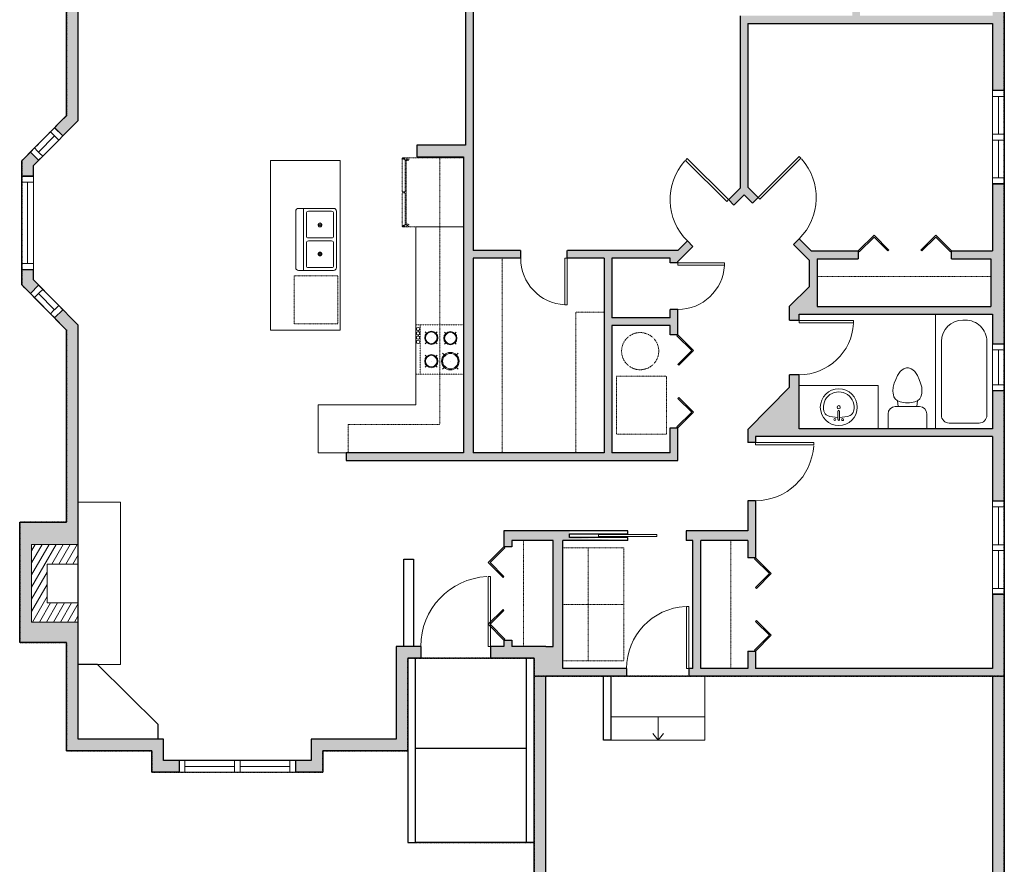
# Model space of a CAD drawing. Units: inches. Extents: x 124 to 2124, y -2728 to -1480.
# Drawn here: x 870 to 1377, y -2322 to -1887 of the extents above; entities that cross this region are included whole.
import ezdxf

# ---------------------------------------------------------------- set-up
doc = ezdxf.new("R2010")
doc.units = ezdxf.units.IN
doc.linetypes.add('Dash', pattern=[0.23622, 0.11811, -0.11811])
doc.layers.get('0').update_dxf_attribs({"color": 255})
doc.layers.get('Defpoints').update_dxf_attribs({"color": 6, "linetype": 'Dash'})
for name, color, linetype, lineweight in [('A-DOOR&WINDOWS', 4, 'Continuous', 9), ('A-OBJECT', 2, 'Continuous', 9), ('A-STAIRS', 1, 'Continuous', 15)]:
    doc.layers.add(name, color=color, linetype=linetype, lineweight=lineweight)
doc.layers.add('A-WALL', color=252, linetype='Continuous')
doc.styles.add('ATTR', font='romans.shx', dxfattribs={"width": 0.8, "height": 1.075})

# ---------------------------------------------------------------- blocks, each defined once
blk = doc.blocks.new('*U215')
at = {"layer": 'A-OBJECT', "color": 0, "linetype": 'ByBlock', "lineweight": -2}
for p, q in [((349, 54), (-295, 54)), ((-295, 54), (-295, -567)), ((349, 54), (349, -567)), ((-295, -512), (349, -512)), ((-295, -567), (349, -567))]:
    blk.add_line(p, q, dxfattribs=at)
at = {"layer": 'A-OBJECT', "color": 252, "linetype": 'Continuous', "lineweight": -2}
for p, q in [((-190, -52), (-229, -13)), ((-61, -52), (-22, -13)), ((126, -69), (96, -39)), ((222, -69), (252, -39)), ((-190, -181), (-229, -221)), ((-61, -181), (-22, -221)), ((126, -165), (96, -195)), ((222, -165), (252, -195)), ((-174, -319), (-204, -290)), ((-77, -319), (-48, -290)), ((131, -319), (102, -290)), ((228, -319), (257, -290)), ((-174, -416), (-204, -445)), ((-77, -416), (-48, -445)), ((131, -416), (102, -445)), ((228, -416), (257, -445))]:
    blk.add_line(p, q, dxfattribs=at)
at = {"layer": 'A-OBJECT', "color": 0, "linetype": 'Continuous', "lineweight": -2}
for p, q in [((-126, -117), (-126, -117)), ((174, -117), (174, -117)), ((-126, -367), (-126, -367)), ((180, -367), (180, -367))]:
    blk.add_line(p, q, dxfattribs=at)
for centre, radius in [((-126, -117), 115), ((174, -117), 86.3), ((-126, -367), 86.3), ((180, -367), 86.3), ((127, -540), 22.2), ((182, -540), 22.2), ((238, -540), 22.2), ((293, -540), 22.2)]:
    blk.add_circle(centre, radius, dxfattribs=at)
at = {"layer": 'A-OBJECT', "color": 250, "linetype": 'Continuous', "lineweight": -2}
for centre, radius in [((-126, -117), 101), ((174, -117), 76), ((-126, -367), 76), ((180, -367), 76)]:
    blk.add_circle(centre, radius, dxfattribs=at)
blk = doc.blocks.new('A$Caff266a9')
at = {"layer": 'A-OBJECT', "transparency": 33554687}
for points in [[(24, 10), (8, 10), (8, 30), (24, 30), (24, 40), (0, 40), (0, 0), (24, 0), (24, 10)], [(24, 30), (24, 10)]]:
    blk.add_lwpolyline(points, dxfattribs=at)
blk = doc.blocks.new('*U214')
at = {"color": 0, "linetype": 'ByBlock', "lineweight": -2, "transparency": 33554687}
for points in [[(9901.49, -22.04), (9905.49, -22.04)], [(9901.49, -70.04), (9905.49, -70.04)]]:
    blk.add_lwpolyline(points, dxfattribs=at)
for points in [[(9905.49, -37.28), (9912.62, -30.16), (9904.99, -22.53), (9905.49, -22.04), (9913.6, -30.16), (9905.98, -37.78)], [(9905.49, -54.8), (9912.62, -61.93), (9904.99, -69.55), (9905.49, -70.04), (9913.6, -61.93), (9905.98, -54.3)]]:
    blk.add_lwpolyline(points, close=True, dxfattribs=at)
blk = doc.blocks.new('*U217')
at = {"layer": 'A-OBJECT', "color": 0, "linetype": 'ByBlock', "lineweight": -2, "transparency": 33554687}
for p, q in [((-36.25, -29.32), (-36.25, -31.3)), ((-34.8, -29.58), (-35.49, -31.43)), ((-1.48, -29.58), (-0.8, -31.43)), ((-0.03, -29.32), (-0.03, -31.3))]:
    blk.add_line(p, q, dxfattribs=at)
blk.add_lwpolyline([(-0.03, -30.07), (0, 0), (-36.22, 0), (-36.25, -30.07)], close=True, dxfattribs=at)
for points in [[(-36.25, -30.79), (-36.25, -31.8, 0.414214), (-36.01, -32.03), (-18.57, -32.03, 0.414214), (-18.34, -31.8), (-18.34, -30.79, 0.414214), (-18.57, -30.56), (-35.16, -30.56)], [(-0.03, -30.79), (-0.03, -31.8, -0.414214), (-0.27, -32.03), (-17.71, -32.03, -0.414214), (-17.94, -31.8), (-17.94, -30.79, -0.414214), (-17.71, -30.56), (-1.12, -30.56)]]:
    blk.add_lwpolyline(points, format="xyb", dxfattribs=at)
for centre, radius in [((-35.5, -29.32), 0.748), ((-35.86, -31.3), 0.394), ((-35.5, -29.32), 0.118), ((-0.78, -29.32), 0.748), ((-0.78, -29.32), 0.118), ((-0.42, -31.3), 0.394), ((-35.86, -31.3), 0.118), ((-0.42, -31.3), 0.118)]:
    blk.add_circle(centre, radius, dxfattribs=at)
blk = doc.blocks.new('*U212')
at = {"color": 0, "linetype": 'ByBlock', "lineweight": -2}
blk.add_line((12, 0), (0, 0), dxfattribs=at)
at = {"color": 0, "linetype": 'ByBlock', "lineweight": -2, "transparency": 33554687}
blk.add_lwpolyline([(3.48, 2.72), (0, 0), (3.48, -2.72)], dxfattribs=at)
blk = doc.blocks.new("32'' Sink Double PV")
for p, q in [((-16, -4), (16, -4)), ((-0.75, -18.5), (-0.75, -6.5)), ((0.75, -6.5), (0.75, -18.5))]:
    blk.add_line(p, q)
for points in [[(-14.5, 0), (14.5, 0)], [(-16, -19.5), (-16, -1.5)], [(16, -1.5), (16, -19.5)], [(-14.5, -18.5), (-14.5, -6.5)], [(-13.5, -5.5), (-1.75, -5.5)], [(1.75, -5.5), (13.5, -5.5)], [(14.5, -6.5), (14.5, -18.5)], [(-1.75, -19.5), (-13.5, -19.5)], [(13.5, -19.5), (1.75, -19.5)], [(14.5, -21), (-14.5, -21)]]:
    blk.add_lwpolyline(points)
for centre, radius in [((-7.5, -12.5), 1), ((-7.5, -12.5), 0.5), ((7.5, -12.5), 1), ((7.5, -12.5), 0.5)]:
    blk.add_circle(centre, radius)
for centre, radius, start, end in [((-14.5, -1.5), 1.5, 90, 180), ((14.5, -1.5), 1.5, 0, 90), ((-13.5, -6.5), 1, 90, 180), ((-1.75, -6.5), 1, 0, 90), ((1.75, -6.5), 1, 90, 180), ((13.5, -6.5), 1, 0, 90), ((-14.5, -19.5), 1.5, 180, 270), ((-13.5, -18.5), 1, 180, 270), ((-1.75, -18.5), 1, 270, 0), ((1.75, -18.5), 1, 180, 270), ((13.5, -18.5), 1, 270, 0), ((14.5, -19.5), 1.5, 270, 0)]:
    blk.add_arc(centre, radius, start, end)
at = {"style": 'ATTR', "width": 0.8, "flags": 9}
blk.add_attdef('ESTCODE', (0, 0), '', height=0.0064, dxfattribs=at)
blk = doc.blocks.new('*U78')
at = {"layer": 'A-OBJECT', "linetype": 'Dash'}
for p, q in [((0, -13.03), (29.12, -13.03)), ((29.12, -13.03), (58.24, -13.03))]:
    blk.add_line(p, q, dxfattribs=at)
at = {"layer": 'A-OBJECT', "color": 0, "linetype": 'ByBlock', "lineweight": -2, "transparency": 33554687}
for points in [[(0, -31.29), (0, 0), (29.12, 0), (29.12, -31.29)], [(29.12, -31.29), (29.12, 0), (58.24, 0), (58.24, -31.29)]]:
    blk.add_lwpolyline(points, close=True, dxfattribs=at)
blk = doc.blocks.new('*U216')
at = {"layer": 'A-OBJECT', "color": 0, "linetype": 'ByBlock', "lineweight": -2}
for p, q in [((1501, 746), (0, 746)), ((0, 746), (0, 0)), ((1145, 670), (178, 670)), ((1501, 0), (1501, 746)), ((76, 569), (76, 178)), ((1424, 356), (1424, 391)), ((178, 76), (1145, 76))]:
    blk.add_line(p, q, dxfattribs=at)
blk.add_lwpolyline([(1501, 0), (0, 0)], dxfattribs=at)
for centre, radius, start, end in [((178, 569), 102, 90, 180), ((1145, 391), 279, 0, 90), ((1145, 356), 279, 270, 0), ((178, 178), 102, 180, 270)]:
    blk.add_arc(centre, radius, start, end, dxfattribs=at)
blk = doc.blocks.new('*U74')
at = {"layer": 'A-OBJECT', "linetype": 'ByBlock', "lineweight": -2}
for p, q in [((-10, 162), (-10, 51)), ((10, 162), (10, 51))]:
    blk.add_line(p, q, dxfattribs=at)
for centre, radius, start, end in [((0, 0), 241, 90, 270), ((0, -318), 452, 91.2067, 109.2086), ((-51, 162), 12.7, 360, 180), ((-51, 162), 12.7, 180, 360), ((0, 162), 9.52, 360, 180), ((0, 0), 241, 270, 90), ((0, -318), 452, 70.7914, 88.7933), ((51, 162), 12.7, 0, 180), ((51, 162), 12.7, 180, 360), ((0, 0), 201, 165.3071, 14.6929), ((-95, 19), 105, 120.7927, 162.1904), ((0, 0), 20.6, 360, 180), ((0, 51), 9.52, 180, 360), ((95, 19), 105, 17.8096, 59.2073), ((0, 0), 20.6, 180, 360)]:
    blk.add_arc(centre, radius, start, end, dxfattribs=at)
blk = doc.blocks.new('blocks$0$Toilet-Domestic-2D - Toilet-Domestic-2D-1228486-SUBSTRUCTURE Copy 1')
at = {"layer": 'A-OBJECT', "color": 0, "linetype": 'ByBlock', "lineweight": -2}
for p, q in [((-70, 774), (-95, 749)), ((-48, 787), (-70, 774)), ((-13, 799), (-48, 787)), ((13, 799), (-13, 799)), ((48, 787), (13, 799)), ((70, 774), (48, 787)), ((95, 749), (70, 774)), ((-154, 647), (-172, 596)), ((-130, 698), (-154, 647)), ((-95, 749), (-130, 698)), ((130, 698), (95, 749)), ((154, 647), (130, 698)), ((172, 596), (154, 647)), ((-186, 545), (-190, 495)), ((-172, 596), (-186, 545)), ((186, 545), (172, 596)), ((190, 495), (186, 545)), ((-190, 495), (-188, 469)), ((-188, 469), (-184, 444)), ((-184, 444), (-177, 418)), ((-177, 418), (-163, 393)), ((-163, 393), (-132, 368)), ((132, 368), (163, 393)), ((163, 393), (177, 418)), ((177, 418), (184, 444)), ((184, 444), (188, 469)), ((188, 469), (190, 495)), ((-159, 291), (159, 291)), ((-132, 368), (-97, 355)), ((-123, 291), (-132, 368)), ((-97, 355), (-25, 342)), ((-25, 342), (25, 342)), ((25, 342), (97, 355)), ((97, 355), (132, 368)), ((123, 291), (132, 368)), ((-253, 0), (-253, 196)), ((253, 196), (253, 0))]:
    blk.add_line(p, q, dxfattribs=at)
blk.add_lwpolyline([(253, 0), (-253, 0)], dxfattribs=at)
for centre, start, end in [((-159, 196), 90, 180), ((159, 196), 0, 90)]:
    blk.add_arc(centre, 94.6, start, end, dxfattribs=at)
blk = doc.blocks.new('*U168')
blk.add_wipeout([(0, 30), (0, -195), (1321, -195), (1321, 30)]).dxf.layer = 'A-DOOR&WINDOWS'
at = {"color": 0, "linetype": 'ByBlock', "lineweight": -2, "transparency": 33554687}
blk.add_lwpolyline([(51, 1319), (0, 1319), (0, 0), (51, 0)], close=True, dxfattribs=at)
blk.add_arc((0, 0), 1321, 0, 86.8211, dxfattribs=at)
at = {"layer": 'A-WALL', "transparency": 33554687}
for points in [[(0, 0), (0, -165)], [(1321, 0), (1321, -165)]]:
    blk.add_lwpolyline(points, dxfattribs=at)
blk = doc.blocks.new('*U166')
blk.add_wipeout([(0, 30), (0, -195), (991, -195), (991, 30)]).dxf.layer = 'A-DOOR&WINDOWS'
at = {"color": 0, "linetype": 'ByBlock', "lineweight": -2, "transparency": 33554687}
blk.add_lwpolyline([(51, 989), (0, 989), (0, 0), (51, 0)], close=True, dxfattribs=at)
blk.add_arc((0, 0), 991, 0, 86.8211, dxfattribs=at)
at = {"layer": 'A-WALL', "transparency": 33554687}
for points in [[(0, 0), (0, -165)], [(991, 0), (991, -165)]]:
    blk.add_lwpolyline(points, dxfattribs=at)
blk = doc.blocks.new('*U225')
blk.add_wipeout([(0, 30), (0, -236), (1156, -236), (1156, 30)]).dxf.layer = 'A-DOOR&WINDOWS'
at = {"color": 0, "linetype": 'ByBlock', "lineweight": -2, "transparency": 33554687}
blk.add_lwpolyline([(51, 1154), (0, 1154), (0, 0), (51, 0)], close=True, dxfattribs=at)
blk.add_arc((0, 0), 1156, 0, 86.8211, dxfattribs=at)
at = {"layer": 'A-WALL', "transparency": 33554687}
for points in [[(0, 0), (0, -206)], [(1156, 0), (1156, -206)]]:
    blk.add_lwpolyline(points, dxfattribs=at)
blk = doc.blocks.new('*U211')
at = {"layer": 'A-WALL', "color": 0, "linetype": 'ByBlock', "lineweight": -2}
blk.add_line((45, -4), (45, 0), dxfattribs=at)
blk.add_lwpolyline([(30, -1.5), (0, -1.5), (0, -2.5), (30, -2.5)], close=True, dxfattribs=at)
blk = doc.blocks.new('*U164')
blk.add_wipeout([(0, 30), (0, -195), (1238, -195), (1238, 30)]).dxf.layer = 'A-DOOR&WINDOWS'
at = {"color": 0, "linetype": 'ByBlock', "lineweight": -2, "transparency": 33554687}
blk.add_lwpolyline([(51, 1237), (0, 1237), (0, 0), (51, 0)], close=True, dxfattribs=at)
blk.add_arc((0, 0), 1238, 0, 86.8211, dxfattribs=at)
at = {"layer": 'A-WALL', "transparency": 33554687}
for points in [[(0, 0), (0, -165)], [(1238, 0), (1238, -165)]]:
    blk.add_lwpolyline(points, dxfattribs=at)
blk = doc.blocks.new('*U223')
at = {"color": 252}
blk.add_wipeout([(25.5, 0), (25.5, -6), (-22.5, -6), (-22.5, 0)], dxfattribs=at)
at = {"color": 4}
for points in [[(3, -6), (3, -3.7), (3, -3.7), (3, -2.3), (3, -2.3), (3, 0), (0, 0), (0, -6)], [(22.5, -6), (22.5, -3.7), (22.5, -3.7), (22.5, -2.3), (22.5, -2.3), (22.5, 0), (25.5, 0), (25.5, -6)], [(-19.5, -6), (-19.5, -3.7), (-19.5, -3.7), (-19.5, -2.3), (-19.5, -2.3), (-19.5, 0), (-22.5, 0), (-22.5, -6)], [(0, -6), (0, -3.7), (0, -3.7), (0, -2.3), (0, -2.3), (0, 0), (3, 0), (3, -6)]]:
    blk.add_lwpolyline(points, close=True, dxfattribs=at)
at = {"color": 9}
for points in [[(3, 0), (22.5, 0)], [(0, 0), (-19.5, 0)], [(0, -6), (-19.5, -6)], [(3, -6), (22.5, -6)]]:
    blk.add_lwpolyline(points, dxfattribs=at)
for points in [[(0, -3), (-19.5, -3), (-19.5, -3), (0, -3)], [(3, -3), (22.5, -3), (22.5, -3), (3, -3)]]:
    blk.add_lwpolyline(points, close=True, dxfattribs=at)
at = {"layer": 'A-WALL'}
for points in [[(25.5, 0), (25.5, -6)], [(-22.5, 0), (-22.5, -6)]]:
    blk.add_lwpolyline(points, dxfattribs=at)
blk = doc.blocks.new('*U224')
at = {"color": 252}
blk.add_wipeout([(24, 0), (24, -6), (0, -6), (0, 0)], dxfattribs=at)
at = {"color": 4}
for points in [[(3, -6), (3, -3.7), (3, -3.7), (3, -2.3), (3, -2.3), (3, 0), (0, 0), (0, -6)], [(21, -6), (21, -3.7), (21, -3.7), (21, -2.3), (21, -2.3), (21, 0), (24, 0), (24, -6)]]:
    blk.add_lwpolyline(points, close=True, dxfattribs=at)
at = {"color": 9}
for points in [[(3, 0), (21, 0)], [(3, -6), (21, -6)]]:
    blk.add_lwpolyline(points, dxfattribs=at)
blk.add_lwpolyline([(3, -3), (21, -3), (21, -3), (3, -3)], close=True, dxfattribs=at)
at = {"layer": 'A-WALL'}
for points in [[(0, 0), (0, -6)], [(24, 0), (24, -6)]]:
    blk.add_lwpolyline(points, dxfattribs=at)
blk = doc.blocks.new('*U226')
at = {"color": 252}
blk.add_wipeout([(31.5, 0), (31.5, -6), (-28.5, -6), (-28.5, 0)], dxfattribs=at)
at = {"color": 4}
for points in [[(3, -6), (3, -3.7), (3, -3.7), (3, -2.3), (3, -2.3), (3, 0), (0, 0), (0, -6)], [(28.5, -6), (28.5, -3.7), (28.5, -3.7), (28.5, -2.3), (28.5, -2.3), (28.5, 0), (31.5, 0), (31.5, -6)], [(-25.5, -6), (-25.5, -3.7), (-25.5, -3.7), (-25.5, -2.3), (-25.5, -2.3), (-25.5, 0), (-28.5, 0), (-28.5, -6)], [(0, -6), (0, -3.7), (0, -3.7), (0, -2.3), (0, -2.3), (0, 0), (3, 0), (3, -6)]]:
    blk.add_lwpolyline(points, close=True, dxfattribs=at)
at = {"color": 9}
for points in [[(3, 0), (28.5, 0)], [(0, 0), (-25.5, 0)], [(0, -6), (-25.5, -6)], [(3, -6), (28.5, -6)]]:
    blk.add_lwpolyline(points, dxfattribs=at)
for points in [[(0, -3), (-25.5, -3), (-25.5, -3), (0, -3)], [(3, -3), (28.5, -3), (28.5, -3), (3, -3)]]:
    blk.add_lwpolyline(points, close=True, dxfattribs=at)
at = {"layer": 'A-WALL'}
for points in [[(31.5, 0), (31.5, -6)], [(-28.5, 0), (-28.5, -6)]]:
    blk.add_lwpolyline(points, dxfattribs=at)
blk = doc.blocks.new('*U227')
blk.add_wipeout([(0, 30), (0, -278), (1486, -278), (1486, 30)]).dxf.layer = 'A-DOOR&WINDOWS'
at = {"color": 0, "linetype": 'ByBlock', "lineweight": -2, "transparency": 33554687}
blk.add_lwpolyline([(51, 1485), (0, 1485), (0, 0), (51, 0)], close=True, dxfattribs=at)
blk.add_arc((0, 0), 1486, 0, 86.8211, dxfattribs=at)
at = {"layer": 'A-WALL', "transparency": 33554687}
for points in [[(0, 0), (0, -248)], [(1486, 0), (1486, -248)]]:
    blk.add_lwpolyline(points, dxfattribs=at)
blk = doc.blocks.new('*U229')
at = {"color": 252}
blk.add_wipeout([(17.73, 0), (17.73, -6), (0, -6), (0, 0)], dxfattribs=at)
at = {"color": 4}
for points in [[(3, -6), (3, -3.7), (3, -3.7), (3, -2.3), (3, -2.3), (3, 0), (0, 0), (0, -6)], [(14.73, -6), (14.73, -3.7), (14.73, -3.7), (14.73, -2.3), (14.73, -2.3), (14.73, 0), (17.73, 0), (17.73, -6)]]:
    blk.add_lwpolyline(points, close=True, dxfattribs=at)
at = {"color": 9}
for points in [[(3, 0), (14.73, 0)], [(3, -6), (14.73, -6)]]:
    blk.add_lwpolyline(points, dxfattribs=at)
blk.add_lwpolyline([(3, -3), (14.73, -3), (14.73, -3), (3, -3)], close=True, dxfattribs=at)
at = {"layer": 'A-WALL'}
for points in [[(0, 0), (0, -6)], [(17.73, 0), (17.73, -6)]]:
    blk.add_lwpolyline(points, dxfattribs=at)
blk = doc.blocks.new('*U228')
at = {"color": 252}
blk.add_wipeout([(48, 0), (48, -6), (0, -6), (0, 0)], dxfattribs=at)
at = {"color": 4}
for points in [[(3, -6), (3, -3.7), (3, -3.7), (3, -2.3), (3, -2.3), (3, 0), (0, 0), (0, -6)], [(45, -6), (45, -3.7), (45, -3.7), (45, -2.3), (45, -2.3), (45, 0), (48, 0), (48, -6)]]:
    blk.add_lwpolyline(points, close=True, dxfattribs=at)
at = {"color": 9}
for points in [[(3, 0), (45, 0)], [(3, -6), (45, -6)]]:
    blk.add_lwpolyline(points, dxfattribs=at)
blk.add_lwpolyline([(3, -3), (45, -3), (45, -3), (3, -3)], close=True, dxfattribs=at)
at = {"layer": 'A-WALL'}
for points in [[(0, 0), (0, -6)], [(48, 0), (48, -6)]]:
    blk.add_lwpolyline(points, dxfattribs=at)
blk = doc.blocks.new('*U230')
at = {"color": 252}
blk.add_wipeout([(17.7, 0), (17.7, -6), (0, -6), (0, 0)], dxfattribs=at)
at = {"color": 4}
for points in [[(3, -6), (3, -3.7), (3, -3.7), (3, -2.3), (3, -2.3), (3, 0), (0, 0), (0, -6)], [(14.7, -6), (14.7, -3.7), (14.7, -3.7), (14.7, -2.3), (14.7, -2.3), (14.7, 0), (17.7, 0), (17.7, -6)]]:
    blk.add_lwpolyline(points, close=True, dxfattribs=at)
at = {"color": 9}
for points in [[(3, 0), (14.7, 0)], [(3, -6), (14.7, -6)]]:
    blk.add_lwpolyline(points, dxfattribs=at)
blk.add_lwpolyline([(3, -3), (14.7, -3), (14.7, -3), (3, -3)], close=True, dxfattribs=at)
at = {"layer": 'A-WALL'}
for points in [[(0, 0), (0, -6)], [(17.7, 0), (17.7, -6)]]:
    blk.add_lwpolyline(points, dxfattribs=at)

msp = doc.modelspace()

# ---------------------------------------------------------------- hatches: boundary and pattern name
at = {"layer": 'A-OBJECT', "transparency": 33554687}
h = msp.add_hatch(dxfattribs=at)
h.set_pattern_fill('ANSI31', color=256, scale=25, angle=375)
h.set_pattern_definition([(60, (-15497.8233, -5989.6026), (-2.7063294, 1.5625), [])])
h.paths.add_polyline_path([(900.2, -2157.09), (876.2, -2157.09), (876.2, -2197.09), (900.2, -2197.09), (900.2, -2187.09), (884.2, -2187.09), (884.2, -2167.09), (900.2, -2167.09)])
at = {"layer": 'A-WALL'}
h = msp.add_hatch(color=256, dxfattribs=at)
h.dxf.hatch_style = 1
h.paths.add_polyline_path([(1271.56, -2069.54), (1266.56, -2069.54), (1266.56, -2076.01), (1245.06, -2097.82), (1245.06, -2104.48), (1249.06, -2104.48), (1249.06, -2101.44), (1371.2, -2101.44), (1371.2, -2134.63), (1377.2, -2134.63), (1377.2, -2077.81), (1371.2, -2077.81), (1371.2, -2097.44), (1341.82, -2097.44), (1271.56, -2097.44)])
h.paths.add_polyline_path([(1149.86, -2154.95), (1183.25, -2154.95), (1153.25, -2153.45), (1153.25, -2149.95), (1119.48, -2149.95), (1119.48, -2158.23), (1123.48, -2158.23), (1123.48, -2154.95), (1144.86, -2154.95), (1144.86, -2209.51), (1141.08, -2209.51), (1123.48, -2209.51), (1123.48, -2206.23), (1119.48, -2206.23), (1119.48, -2209.51), (1112.61, -2209.51), (1112.61, -2215.51), (1135.08, -2215.51), (1135.08, -2489.75), (1160.14, -2489.75), (1160.14, -2483.75), (1141.08, -2483.75), (1141.08, -2224.9), (1182.68, -2224.9), (1182.68, -2220.9), (1149.86, -2220.9)])
h.paths.add_polyline_path([(1377.2, -2182.63), (1371.2, -2182.63), (1371.2, -2220.9), (1249.06, -2220.9), (1249.06, -2211.92), (1245.06, -2211.92), (1245.06, -2220.9), (1220.84, -2220.9), (1220.84, -2154.95), (1245.06, -2154.95), (1245.06, -2163.92), (1249.06, -2163.92), (1249.06, -2134.48), (1245.06, -2134.48), (1245.06, -2149.95), (1213.25, -2149.95), (1213.25, -2154.95), (1216.84, -2154.95), (1216.84, -2220.9), (1214.68, -2220.9), (1214.68, -2224.9), (1371.2, -2224.9), (1371.2, -2483.75), (1352.14, -2483.75), (1352.14, -2487.75), (1352.14, -2489.75), (1377.2, -2489.75)])
h.paths.add_polyline_path([(1377.2, -1971.21), (1371.2, -1971.21), (1371.2, -2005.8), (1349.97, -2005.8), (1349.97, -2009.8), (1370.2, -2009.8), (1370.2, -2034.38), (1280.74, -2034.38), (1280.74, -2009.8), (1301.97, -2009.8), (1301.97, -2005.8), (1277.72, -2005.8), (1271.52, -1999.58), (1268.68, -2002.4), (1276.74, -2010.49), (1276.74, -2024.23), (1266.56, -2034.26), (1266.56, -2041.54), (1271.56, -2041.54), (1271.56, -2038.38), (1371.2, -2038.38), (1371.2, -2053.81), (1377.2, -2053.81)])
h.paths.add_polyline_path([(1377.2, -1816.95), (1327.67, -1816.95), (1327.67, -1822.95), (1329.15, -1822.95), (1335.41, -1822.95), (1335.41, -1826.95), (1371.2, -1826.95), (1371.2, -1884.66), (1302.94, -1884.66), (1302.94, -1881.28), (1298.94, -1881.28), (1298.94, -1884.66), (1241.06, -1884.66), (1241.06, -1973.38), (1235.1, -1979.37), (1237.94, -1982.19), (1243.25, -1976.85), (1247.52, -1981.14), (1250.35, -1978.32), (1245.06, -1973), (1245.06, -1888.66), (1371.2, -1888.66), (1371.2, -1923.21), (1377.2, -1923.21)])
h.paths.add_polyline_path([(1309.67, -1816.95), (1239.06, -1816.95), (1239.06, -1827.95), (1207.91, -1827.95), (1207.91, -1833.95), (1241.06, -1833.95), (1241.06, -1848.81), (1245.06, -1848.81), (1245.06, -1833.95), (1245.06, -1822.95), (1298.94, -1822.95), (1298.94, -1857.28), (1302.94, -1857.28), (1302.94, -1822.95), (1309.67, -1822.95)])
h.paths.add_polyline_path([(1135.91, -1827.95), (1093.41, -1827.95), (1093.41, -1819.87), (1087.41, -1819.87), (1087.41, -1827.95), (1035.52, -1827.95), (1035.52, -1833.95), (1099.61, -1833.95), (1099.61, -1951.24), (1074.59, -1951.24), (1074.59, -1957.24), (1098.61, -1957.24), (1098.61, -2109.76), (1038.18, -2109.76), (1038.18, -2113.76), (1209.06, -2113.76), (1209.06, -2096.97), (1205.06, -2096.97), (1205.06, -2109.76), (1175.1, -2109.76), (1175.1, -2044.22), (1205.06, -2044.22), (1205.06, -2048.97), (1209.06, -2048.97), (1209.06, -2035.94), (1205.06, -2035.94), (1205.06, -2040.22), (1175.1, -2040.22), (1175.1, -2009.57), (1205.06, -2009.57), (1205.06, -2011.94), (1209.06, -2011.94), (1209.06, -2011.24), (1216.79, -2003.47), (1213.95, -2000.65), (1209.06, -2005.57), (1152.1, -2005.57), (1152.1, -2009.57), (1171.1, -2009.57), (1171.1, -2109.76), (1103.61, -2109.76), (1103.61, -2009.57), (1128.1, -2009.57), (1128.1, -2005.57), (1103.61, -2005.57), (1103.61, -1833.95), (1135.91, -1833.95)])
h.paths.add_polyline_path([(900.2, -1705.87), (894.2, -1705.87), (894.2, -1711.87), (900.2, -1711.87)])
h.paths.add_polyline_path([(900.2, -1819.87), (894.2, -1819.87), (894.2, -1936.05), (888.02, -1942.28), (890.13, -1944.41), (892.26, -1946.53), (900.2, -1938.52), (900.2, -1833.95), (963.52, -1833.95), (963.52, -1827.95), (900.2, -1827.95)])
h.paths.add_polyline_path([(879.8, -1959.09), (875.54, -1954.87), (871.08, -1959.36), (871.08, -1967.28), (877.08, -1967.28), (877.08, -1961.83)])
h.paths.add_polyline_path([(877.08, -2015.28), (871.08, -2015.28), (871.08, -2023.2), (875.54, -2027.7), (879.8, -2023.47), (877.08, -2020.73)])
h.paths.add_polyline_path([(1069.91, -2215.51), (1076.61, -2215.51), (1076.61, -2209.51), (1063.91, -2209.51), (1063.91, -2257.31), (1020.26, -2257.31), (1020.26, -2268.31), (1012.18, -2268.31), (1012.18, -2274.31), (1026.26, -2274.31), (1026.26, -2263.31), (1069.91, -2263.31)])
h.paths.add_polyline_path([(1217.39, -2197.05), (1217.39, -2178.86)], flags=16)
h = msp.add_hatch(color=256, dxfattribs=at)
h.dxf.hatch_style = 1
h.paths.add_polyline_path([(900.2, -2044.05), (892.28, -2036.06), (888.02, -2040.29), (894.2, -2046.52), (894.2, -2145.5), (870.04, -2145.5), (870.04, -2207.47), (894.2, -2207.47), (894.2, -2263.31), (938.11, -2263.31), (938.11, -2274.31), (952.18, -2274.31), (952.18, -2268.31), (944.11, -2268.31), (944.11, -2257.31), (900.2, -2257.31), (900.2, -2197.09), (876.2, -2197.09), (876.2, -2157.09), (900.2, -2157.09)])

# ---------------------------------------------------------------- linework, layer by layer
at = {"layer": 'A-OBJECT', "linetype": 'Dash', "transparency": 33554687}
for p, q in [((1280.74, -2018.94, 0), (1370.2, -2018.94, 0)), ((1129.6, -2154.95, 0), (1129.6, -2209.51, 0)), ((1236.34, -2220.9, 0), (1236.34, -2154.95, 0))]:
    msp.add_line(p, q, dxfattribs=at)
at = {"layer": 'A-OBJECT', "linetype": 'Dash', "transparency": 33554687, "elevation": 0}
for points in [[(1086.38, -1957.24), (1086.38, -2095.24), (1039.29, -2095.24), (1039.29, -2109.76)], [(1118.51, -2009.57), (1118.51, -2109.76)], [(1156.43, -2109.76), (1156.43, -2037.39), (1171.1, -2037.39)]]:
    msp.add_lwpolyline(points, dxfattribs=at)
at = {"layer": 'A-OBJECT', "transparency": 33554687, "elevation": 0}
msp.add_lwpolyline([(999.18, -2046.65), (999.18, -1959.27), (1035.18, -1959.27), (1035.18, -2046.65)], close=True, dxfattribs=at)
for points in [[(1038.18, -2109.76), (1023.78, -2109.76), (1023.78, -2085.12), (1074.14, -2085.12), (1074.14, -1993.41), (1098.61, -1993.41)], [(1312.28, -2097.44), (1312.28, -2075.17), (1271.56, -2075.17)], [(910.14, -2218.93), (921.94, -2218.93), (921.94, -2135.28), (900.2, -2135.28)]]:
    msp.add_lwpolyline(points, dxfattribs=at)
at = {"layer": 'A-OBJECT', "linetype": 'Dash', "transparency": 33554687, "elevation": 0}
msp.add_lwpolyline([(1033.92, -2018.54), (1033.92, -2043.35), (1011.37, -2043.35), (1011.37, -2018.54)], close=True, dxfattribs=at)
at = {"layer": 'A-OBJECT', "linetype": 'Dash', "transparency": 33554687}
msp.add_lwpolyline([(1203.22, -2100.26), (1177.45, -2100.26), (1177.45, -2070.36), (1203.22, -2070.36)], close=True, dxfattribs=at)
msp.add_circle((1189.64, -2057.42), 9.57, dxfattribs=at)
at = {"layer": 'A-STAIRS'}
for p, q in [((1223, -2224.9, 0), (1223, -2257.83, 0)), ((1223, -2245.83, 0), (1174.75, -2245.83, 0)), ((1223, -2257.83, 0), (1174.75, -2257.83, 0))]:
    msp.add_line(p, q, dxfattribs=at)
at = {"layer": 'A-WALL'}
for p, q in [((894.2, -1936.05, 0), (894.2, -1709.87, 0)), ((1377.2, -1816.95, 0), (1377.2, -2489.75, 0)), ((900.2, -1938.52, 0), (900.2, -1833.95, 0)), ((1099.61, -1833.95, 0), (1099.61, -1951.24, 0)), ((1103.61, -1833.95, 0), (1103.61, -2005.57, 0)), ((1241.06, -1884.66, 0), (1241.06, -1973.38, 0)), ((1245.06, -1888.66, 0), (1371.2, -1888.66, 0)), ((1245.06, -1888.66, 0), (1245.06, -1973, 0)), ((1371.2, -1888.66, 0), (1371.2, -2005.8, 0)), ((1377.2, -1923.21, 0), (1371.2, -1923.21, 0)), ((894.2, -1936.05, 0), (871.08, -1959.36, 0)), ((900.2, -1938.52, 0), (877.08, -1961.83, 0)), ((892.24, -1946.55, 0), (888.02, -1942.28, 0)), ((1099.61, -1951.24, 0), (1074.59, -1951.24, 0)), ((1074.59, -1951.24, 0), (1074.59, -1957.24, 0)), ((875.54, -1954.87, 0), (879.8, -1959.09, 0)), ((1074.59, -1957.24, 0), (1098.61, -1957.24, 0)), ((1098.61, -1957.24, 0), (1098.61, -2109.76, 0)), ((871.08, -2023.2, 0), (871.08, -1959.36, 0)), ((877.08, -2020.73, 0), (877.08, -1961.83, 0)), ((877.08, -1967.28, 0), (871.08, -1967.28, 0)), ((1371.2, -1971.21, 0), (1377.2, -1971.21, 0)), ((1209.06, -2005.57, 0), (1241.06, -1973.38, 0)), ((1209.06, -2011.24, 0), (1243.25, -1976.85, 0)), ((1243.25, -1976.85, 0), (1276.74, -2010.49, 0)), ((1245.06, -1973, 0), (1277.72, -2005.8, 0)), ((1209.06, -2005.57, 0), (1103.61, -2005.57, 0)), ((1277.72, -2005.8, 0), (1301.97, -2005.8, 0)), ((1301.97, -2005.8, 0), (1301.97, -2009.8, 0)), ((1349.97, -2009.8, 0), (1349.97, -2005.8, 0)), ((1349.97, -2005.8, 0), (1371.2, -2005.8, 0)), ((1103.61, -2009.57, 0), (1103.61, -2109.76, 0)), ((1171.1, -2009.57, 0), (1103.61, -2009.57, 0)), ((1171.1, -2009.57, 0), (1171.1, -2109.76, 0)), ((1175.1, -2009.57, 0), (1175.1, -2040.22, 0)), ((1205.06, -2009.57, 0), (1175.1, -2009.57, 0)), ((1205.06, -2040.22, 0), (1205.06, -2009.57, 0)), ((1209.06, -2048.97, 0), (1209.06, -2011.24, 0)), ((1276.74, -2010.49, 0), (1276.74, -2024.23, 0)), ((1280.74, -2009.8, 0), (1280.74, -2034.38, 0)), ((1280.74, -2009.8, 0), (1301.97, -2009.8, 0)), ((1349.97, -2009.8, 0), (1370.2, -2009.8, 0)), ((1370.2, -2009.8, 0), (1370.2, -2034.38, 0)), ((871.08, -2015.28, 0), (877.08, -2015.28, 0)), ((894.2, -2046.52, 0), (871.08, -2023.2, 0)), ((875.54, -2027.7, 0), (879.8, -2023.47, 0)), ((900.2, -2044.05, 0), (877.08, -2020.73, 0)), ((1266.56, -2034.26, 0), (1276.74, -2024.23, 0)), ((892.24, -2036.02, 0), (888.02, -2040.29, 0)), ((1266.56, -2076.01, 0), (1266.56, -2034.26, 0)), ((1271.56, -2097.44, 0), (1271.56, -2038.38, 0)), ((1271.56, -2038.38, 0), (1371.2, -2038.38, 0)), ((1280.74, -2034.38, 0), (1370.2, -2034.38, 0)), ((1371.2, -2038.38, 0), (1371.2, -2097.44, 0)), ((1205.06, -2040.22, 0), (1175.1, -2040.22, 0)), ((894.2, -2145.5, 0), (894.2, -2046.52, 0)), ((900.2, -2257.31, 0), (900.2, -2044.05, 0)), ((1205.06, -2044.22, 0), (1175.1, -2044.22, 0)), ((1175.1, -2044.22, 0), (1175.1, -2109.76, 0)), ((1205.06, -2048.97, 0), (1205.06, -2044.22, 0)), ((1209.06, -2048.97, 0), (1205.06, -2048.97, 0)), ((1371.2, -2053.81, 0), (1377.2, -2053.81, 0)), ((1245.06, -2097.82, 0), (1266.56, -2076.01, 0)), ((1377.2, -2077.81, 0), (1371.2, -2077.81, 0)), ((1205.06, -2109.76, 0), (1205.06, -2096.97, 0)), ((1205.06, -2096.97, 0), (1209.06, -2096.97, 0)), ((1209.06, -2113.76, 0), (1209.06, -2096.97, 0)), ((1245.06, -2097.82, 0), (1245.06, -2149.95, 0)), ((1371.2, -2097.44, 0), (1271.56, -2097.44, 0)), ((1249.06, -2101.44, 0), (1249.06, -2163.92, 0)), ((1371.2, -2101.44, 0), (1249.06, -2101.44, 0)), ((1371.2, -2101.44, 0), (1371.2, -2220.9, 0)), ((1038.18, -2109.76, 0), (1038.18, -2113.76, 0)), ((1098.61, -2109.76, 0), (1038.18, -2109.76, 0)), ((1171.1, -2109.76, 0), (1103.61, -2109.76, 0)), ((1205.06, -2109.76, 0), (1175.1, -2109.76, 0)), ((1038.18, -2113.76, 0), (1209.06, -2113.76, 0)), ((1377.2, -2134.63, 0), (1371.2, -2134.63, 0)), ((1119.48, -2149.95, 0), (1119.48, -2158.23, 0)), ((1183.25, -2149.95, 0), (1119.48, -2149.95, 0)), ((1183.25, -2151.45, 0), (1183.25, -2149.95, 0)), ((1245.06, -2149.95, 0), (1213.25, -2149.95, 0)), ((1213.25, -2149.95, 0), (1213.25, -2154.95, 0)), ((1123.48, -2154.95, 0), (1123.48, -2158.23, 0)), ((1144.86, -2154.95, 0), (1123.48, -2154.95, 0)), ((1144.86, -2209.51, 0), (1144.86, -2154.95, 0)), ((1149.86, -2220.9, 0), (1149.86, -2154.95, 0)), ((1183.25, -2154.95, 0), (1149.86, -2154.95, 0)), ((1153.25, -2153.45, 0), (1153.25, -2151.45, 0)), ((1153.25, -2151.45, 0), (1183.25, -2151.45, 0)), ((1183.25, -2153.45, 0), (1153.25, -2153.45, 0)), ((1183.25, -2154.95, 0), (1183.25, -2153.45, 0)), ((1216.84, -2154.95, 0), (1213.25, -2154.95, 0)), ((1216.84, -2220.9, 0), (1216.84, -2154.95, 0)), ((1245.06, -2154.95, 0), (1220.84, -2154.95, 0)), ((1220.84, -2220.9, 0), (1220.84, -2154.95, 0)), ((1245.06, -2154.95, 0), (1245.06, -2163.92, 0)), ((1123.48, -2158.23, 0), (1119.48, -2158.23, 0)), ((1067.9, -2209.51, 0), (1067.9, -2164.53, 0)), ((1067.9, -2164.53, 0), (1072.9, -2164.53, 0)), ((1072.9, -2164.53, 0), (1072.9, -2209.51, 0)), ((1249.06, -2163.92, 0), (1245.06, -2163.92, 0)), ((1371.2, -2182.63, 0), (1377.2, -2182.63, 0)), ((894.2, -2263.31, 0), (894.2, -2207.47, 0)), ((1063.91, -2209.51, 0), (1063.91, -2257.31, 0)), ((1119.48, -2209.51, 0), (1063.91, -2209.51, 0)), ((1119.48, -2206.23, 0), (1123.48, -2206.23, 0)), ((1119.48, -2206.23, 0), (1119.48, -2209.51, 0)), ((1123.48, -2206.23, 0), (1123.48, -2209.51, 0)), ((1141.08, -2209.51, 0), (1123.48, -2209.51, 0)), ((1141.08, -2209.51, 0), (1144.86, -2209.51, 0)), ((1135.08, -2215.51, 0), (1069.91, -2215.51, 0)), ((1069.91, -2215.51, 0), (1069.91, -2263.31, 0)), ((1073.91, -2310.53, 0), (1073.91, -2215.51, 0)), ((1131.08, -2310.53, 0), (1131.08, -2215.51, 0)), ((1135.08, -2489.75, 0), (1135.08, -2215.51, 0)), ((1245.06, -2211.92, 0), (1249.06, -2211.92, 0)), ((1245.06, -2211.92, 0), (1245.06, -2220.9, 0)), ((1249.06, -2211.92, 0), (1249.06, -2220.9, 0)), ((910.14, -2218.93, 0), (900.2, -2218.93, 0)), ((941.35, -2249.81, 0), (910.14, -2218.93, 0)), ((1216.84, -2220.9, 0), (1149.86, -2220.9, 0)), ((1245.06, -2220.9, 0), (1220.84, -2220.9, 0)), ((1371.2, -2220.9, 0), (1249.06, -2220.9, 0)), ((1141.08, -2483.75, 0), (1141.08, -2224.9, 0)), ((1371.2, -2224.9, 0), (1141.08, -2224.9, 0)), ((1170.75, -2257.83, 0), (1170.75, -2224.9, 0)), ((1174.75, -2257.83, 0), (1174.75, -2224.9, 0)), ((1371.2, -2224.9, 0), (1371.2, -2483.75, 0)), ((941.35, -2257.31, 0), (941.35, -2249.81, 0)), ((944.11, -2257.31, 0), (900.2, -2257.31, 0)), ((944.11, -2268.31, 0), (944.11, -2257.31, 0)), ((1063.91, -2257.31, 0), (1020.26, -2257.31, 0)), ((1020.26, -2257.31, 0), (1020.26, -2268.31, 0)), ((1174.75, -2257.83, 0), (1170.75, -2257.83, 0)), ((938.11, -2263.31, 0), (894.2, -2263.31, 0)), ((938.11, -2274.31, 0), (938.11, -2263.31, 0)), ((1069.91, -2263.31, 0), (1026.26, -2263.31, 0)), ((1026.26, -2263.31, 0), (1026.26, -2274.31, 0)), ((1069.91, -2263.31, 0), (1069.91, -2310.53, 0)), ((1131.08, -2262.13, 0), (1073.91, -2262.13, 0)), ((1020.26, -2268.31, 0), (944.11, -2268.31, 0)), ((952.18, -2268.31, 0), (952.18, -2274.31, 0)), ((1012.18, -2274.31, 0), (1012.18, -2268.31, 0)), ((1026.26, -2274.31, 0), (938.11, -2274.31, 0)), ((1069.91, -2310.53, 0), (1073.91, -2310.53, 0)), ((1131.08, -2310.53, 0), (1073.91, -2310.53, 0)), ((1135.08, -2310.53, 0), (1131.08, -2310.53, 0))]:
    msp.add_line(p, q, dxfattribs=at)
at = {"layer": 'A-WALL', "elevation": 0}
msp.add_lwpolyline([(894.2, -2207.47), (870.04, -2207.47), (870.04, -2145.5), (894.2, -2145.5)], dxfattribs=at)

# ---------------------------------------------------------------- block references
at = {"layer": 'A-DOOR&WINDOWS', "transparency": 33554687}
for p, rotation in [((1279.92, -11911.29, 0), 89.99999999999997), ((11024.97, -2228.27, 0), 179.9999999999999)]:
    msp.add_blockref('*U214', p, dxfattribs=dict(at, rotation=rotation))
for p in [(-8696.43, -2026.93, 0), (-8656.43, -2141.88, 0)]:
    msp.add_blockref('*U214', p, dxfattribs=at)
at = {"layer": 'A-DOOR&WINDOWS'}
msp.add_blockref('*U211', (1168.25, -2150.45, 0), dxfattribs=at)
at = {"layer": 'A-OBJECT', "linetype": 'Dash'}
for name, p, xscale, yscale, zscale, rotation in [('*U217', (1098.61, -1993.41, 0), 0.9827774839985065, 0.9827774839985065, 0.9827774839985065, 270.0000011157077), ('*U215', (1096.48, -2057.6, 0), -0.03935794656299858, 0.03935794656299858, 0.03935794656299858, 270)]:
    msp.add_blockref(name, p, dxfattribs=dict(at, xscale=xscale, yscale=yscale, zscale=zscale, rotation=rotation))
at = {"layer": 'A-OBJECT', "transparency": 33554687}
for name, p, xscale, yscale, zscale, rotation in [("32'' Sink Double PV", (1012.23, -1999.87, 0), 0.9996918427001702, 0.9996918427001702, 0.9996918427001702, 90), ('*U216', (1371.2, -2097.44, 0), 0.03935794656299858, 0.03935794656299858, 0.03935794656299858, 89.99999999999999), ('*U74', (1291.92, -2086.31, 0), 0.03935794656299858, 0.03935794656299858, 0.03935794656299858, 180)]:
    msp.add_blockref(name, p, dxfattribs=dict(at, xscale=xscale, yscale=yscale, zscale=zscale, rotation=rotation))
at = {"layer": 'A-OBJECT', "transparency": 33554687, "xscale": -0.03935794656299858, "yscale": 0.03935794656299858, "zscale": 0.03935794656299858}
msp.add_blockref('blocks$0$Toilet-Domestic-2D - Toilet-Domestic-2D-1228486-SUBSTRUCTURE Copy 1', (1327.31, -2097.44, 0), dxfattribs=at)
at = {"layer": 'A-OBJECT', "color": 7, "true_color": 0xffffff}
msp.add_blockref('A$Caff266a9', (876.2, -2197.09, 0), dxfattribs=at)
at = {"layer": 'A-OBJECT', "linetype": 'Dash', "rotation": 90}
msp.add_blockref('*U78', (1149.86, -2217.04, 0), dxfattribs=at)
at = {"layer": 'A-STAIRS', "rotation": 90}
msp.add_blockref('*U212', (1198.88, -2257.83, 0), dxfattribs=at)

# ---------------------------------------------------------------- next in the draw order: block references
at = {"layer": 'A-DOOR&WINDOWS'}
for name, p, rotation in [('*U223', (1377.2, -1945.71, 0), 269.9999999999989), ('*U230', (875.54, -1954.87, 0), 45.24260195117555), ('*U228', (871.08, -2015.28, 0), 90), ('*U229', (888.02, -2040.29, 0), 134.7573980488287), ('*U224', (1377.2, -2053.81, 0), 269.9999999999989), ('*U223', (1377.2, -2157.13, 0), 269.9999999999989)]:
    msp.add_blockref(name, p, dxfattribs=dict(at, rotation=rotation))
at = {"layer": 'A-DOOR&WINDOWS', "transparency": 33554687, "yscale": 0.02422732627077181, "zscale": 0.02422732627077181}
for name, p, xscale, rotation in [('*U164', (1250.35, -1978.32, 0), 0.02422732627077181, 314.8688934655657), ('*U164', (1235.1, -1979.37, 0), -0.02422732627077181, 45.1608161080952), ('*U166', (1152.1, -2009.57, 0), 0.02422732627077181, 180), ('*U166', (1209.06, -2011.94, 0), 0.02422732627077181, 270), ('*U225', (1271.56, -2041.54, 0), 0.02422732627077181, 270), ('*U164', (1249.06, -2104.48, 0), 0.02422732627077181, 270)]:
    msp.add_blockref(name, p, dxfattribs=dict(at, xscale=xscale, rotation=rotation))
at = {"layer": 'A-DOOR&WINDOWS', "transparency": 33554687, "xscale": -0.02422732627077181, "yscale": 0.02422732627077181, "zscale": 0.02422732627077181}
for name, p in [('*U227', (1112.61, -2209.51, 0)), ('*U168', (1214.68, -2220.9, 0))]:
    msp.add_blockref(name, p, dxfattribs=at)
at = {"layer": 'A-DOOR&WINDOWS'}
msp.add_blockref('*U226', (980.68, -2268.31, 0), dxfattribs=at)

# ---------------------------------------------------------------- next in the draw order: linework, layer by layer
at = {"layer": 'Defpoints', "elevation": 0}
for points in [[(894.2, -1827.95), (894.2, -1936.05), (871.08, -1959.36), (871.08, -2023.2), (894.2, -2046.52), (894.2, -2145.5), (870.04, -2145.5), (870.04, -2207.47), (894.2, -2207.47), (894.2, -2263.31), (938.11, -2263.31), (938.11, -2274.31), (1026.26, -2274.31), (1026.26, -2263.31), (1069.91, -2263.31), (1069.91, -2215.51), (1135.08, -2215.51), (1135.08, -2224.9), (1377.2, -2224.9), (1377.2, -1816.95)], [(1069.91, -2215.51), (1069.91, -2310.53), (1135.08, -2310.53), (1135.08, -2215.51), (1069.91, -2215.51)], [(1135.08, -2224.9), (1135.08, -2489.75), (1377.2, -2489.75), (1377.2, -2224.9), (1135.08, -2224.9)]]:
    msp.add_lwpolyline(points, dxfattribs=at)

doc.saveas('drawing.dxf')
